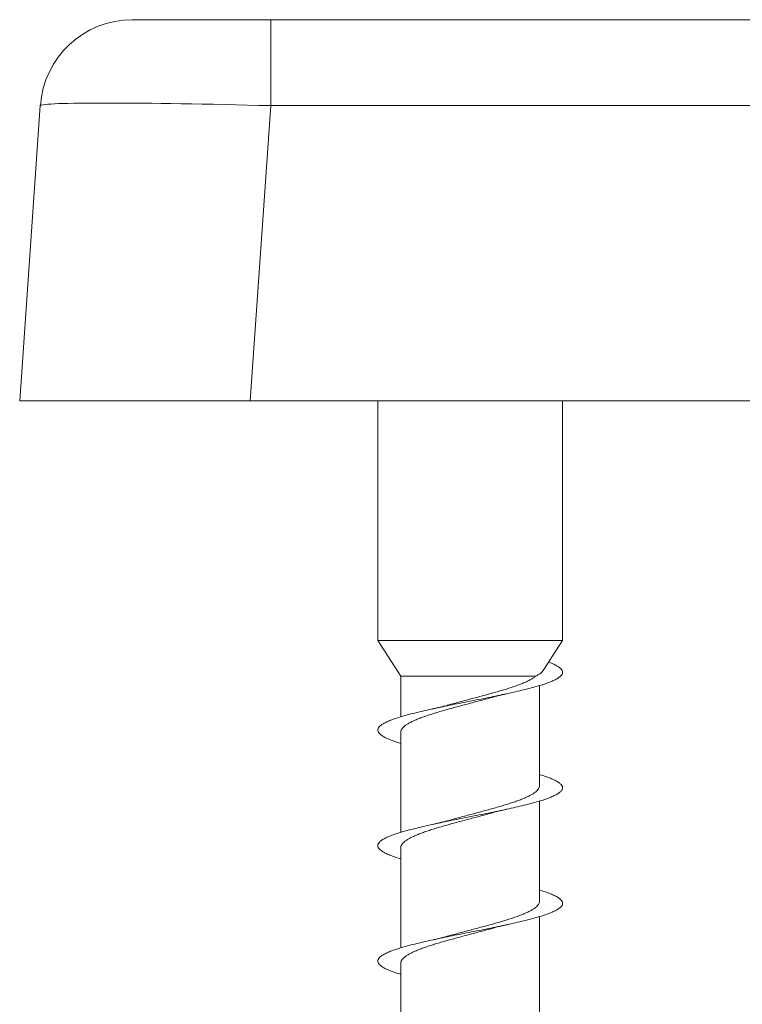
# Model space of a CAD drawing. Units: millimetres. Extents: x -170 to 504, y -188 to 416.
# Drawn here: x 95 to 127, y 373 to 416 of the extents above; entities that cross this region are included whole.
import ezdxf

# ---------------------------------------------------------------- set-up
doc = ezdxf.new("R2010")
doc.units = ezdxf.units.MM

msp = doc.modelspace()

# ---------------------------------------------------------------- linework, layer by layer
at = {"color": 7, "linetype": 'Continuous', "lineweight": 0}
for p, q in [((106.114, 415.742), (100.129, 415.742)), ((106.114, 415.742), (106.114, 412.021)), ((106.114, 415.742), (189.376, 415.742)), ((95.245, 399.242), (96.138, 412.021)), ((106.114, 412.021), (105.221, 399.242)), ((189.376, 412.021), (106.114, 412.021)), ((105.221, 399.242), (95.245, 399.242)), ((105.221, 399.242), (140.245, 399.242)), ((110.745, 399.242), (110.745, 388.873)), ((118.745, 388.873), (118.745, 399.242)), ((110.745, 388.873), (111.745, 387.324)), ((114.745, 388.873), (110.745, 388.873)), ((118.745, 388.873), (114.745, 388.873)), ((117.901, 387.567), (118.745, 388.873)), ((111.745, 387.324), (111.745, 385.567)), ((117.588, 387.324), (111.745, 387.324)), ((117.745, 382.583), (117.745, 386.918)), ((111.745, 384.902), (111.745, 380.566)), ((117.745, 377.583), (117.745, 381.918)), ((111.745, 379.902), (111.745, 375.566)), ((117.745, 372.583), (117.745, 376.918)), ((111.745, 374.902), (111.745, 370.567))]:
    msp.add_line(p, q, dxfattribs=at)
msp.add_arc((100.129, 411.742), 4, 90, 176, dxfattribs=at)
msp.add_ellipse((106.143, 411.742), major_axis=(10.005, -0.279), ratio=0.027786, start_param=1.574496, end_param=3.140426, dxfattribs=at)
for points, knots in [([(118.139, 387.934), (118.165, 387.925), (118.27, 387.887), (118.412, 387.822), (118.563, 387.738), (118.669, 387.654), (118.733, 387.571), (118.752, 387.487), (118.727, 387.403), (118.658, 387.32), (118.546, 387.236), (118.392, 387.152), (118.198, 387.069), (117.966, 386.985), (117.697, 386.901), (117.396, 386.818), (117.066, 386.734), (116.711, 386.65), (116.335, 386.567), (115.939, 386.483), (115.531, 386.399), (115.113, 386.315), (114.692, 386.232), (114.273, 386.148), (113.858, 386.065), (113.453, 385.981), (113.062, 385.897), (112.689, 385.813), (112.339, 385.73), (112.016, 385.646), (111.724, 385.563), (111.464, 385.479), (111.241, 385.395), (111.056, 385.311), (110.912, 385.228), (110.81, 385.144), (110.752, 385.061), (110.738, 384.977), (110.769, 384.893), (110.843, 384.809), (110.961, 384.726), (111.119, 384.642), (111.319, 384.558), (111.527, 384.484), (111.682, 384.437), (111.745, 384.418)], [0, 0, 0, 0, 0.00824, 0.032078, 0.055859, 0.079588, 0.10334, 0.127172, 0.151035, 0.174856, 0.198629, 0.222381, 0.246143, 0.269945, 0.293804, 0.317659, 0.341436, 0.365157, 0.388907, 0.412724, 0.436575, 0.460427, 0.484245, 0.507995, 0.531717, 0.555492, 0.579346, 0.603206, 0.627009, 0.650771, 0.674522, 0.698293, 0.722115, 0.745982, 0.769818, 0.793568, 0.81729, 0.841062, 0.864895, 0.88875, 0.912594, 0.936392, 0.960125, 0.983855, 1, 1, 1, 1]), ([(117.899, 387.568), (117.892, 387.556), (117.871, 387.521), (117.807, 387.463), (117.713, 387.394), (117.63, 387.348), (117.588, 387.324)], [0, 0, 0, 0, 0.153132, 0.439412, 0.71853, 1, 1, 1, 1]), ([(117.588, 387.324), (117.557, 387.3), (117.494, 387.252), (117.37, 387.179), (117.224, 387.105), (117.059, 387.032), (116.88, 386.962), (116.689, 386.893), (116.48, 386.823), (116.259, 386.753), (116.028, 386.684), (115.788, 386.615), (115.537, 386.545), (115.28, 386.475), (115.022, 386.406), (114.761, 386.337), (114.498, 386.268), (114.237, 386.198), (113.991, 386.131), (113.837, 386.088), (113.764, 386.067)], [0, 0, 0, 0, 0.05752, 0.11504, 0.174434, 0.233828, 0.288309, 0.342792, 0.398857, 0.454922, 0.5094, 0.563878, 0.61994, 0.676001, 0.73048, 0.784959, 0.841021, 0.897084, 0.951563, 1, 1, 1, 1]), ([(115.724, 386.416), (115.76, 386.426), (115.84, 386.449), (115.941, 386.475), (116.025, 386.495), (116.087, 386.51), (116.166, 386.529), (116.266, 386.552), (116.341, 386.569), (116.381, 386.578)], [0, 0, 0, 0, 0.184303, 0.406959, 0.477293, 0.570178, 0.688079, 0.831246, 1, 1, 1, 1]), ([(111.747, 384.902), (111.746, 384.908), (111.743, 384.938), (111.761, 384.991), (111.801, 385.061), (111.864, 385.13), (111.948, 385.2), (112.055, 385.269), (112.183, 385.339), (112.328, 385.408), (112.492, 385.477), (112.675, 385.547), (112.873, 385.617), (113.084, 385.686), (113.308, 385.755), (113.544, 385.825), (113.79, 385.895), (114.041, 385.964), (114.297, 386.033), (114.558, 386.103), (114.822, 386.173), (115.082, 386.242), (115.339, 386.311), (115.554, 386.369), (115.681, 386.405), (115.723, 386.417)], [0, 0, 0, 0, 0.012441, 0.058951, 0.10546, 0.150659, 0.195859, 0.242371, 0.288883, 0.33408, 0.379276, 0.425785, 0.472294, 0.517494, 0.562694, 0.609207, 0.655721, 0.700915, 0.746109, 0.792616, 0.839123, 0.884323, 0.929524, 0.976039, 1, 1, 1, 1]), ([(113.764, 386.068), (113.758, 386.066), (113.713, 386.053), (113.626, 386.03), (113.523, 386.003), (113.433, 385.981), (113.35, 385.961), (113.239, 385.936), (113.153, 385.917), (113.106, 385.906)], [0, 0, 0, 0, 0.029752, 0.227686, 0.429652, 0.517567, 0.640786, 0.801417, 1, 1, 1, 1]), ([(117.745, 383.067), (117.762, 383.062), (117.875, 383.029), (118.053, 382.969), (118.274, 382.885), (118.453, 382.801), (118.592, 382.718), (118.689, 382.634), (118.742, 382.55), (118.75, 382.467), (118.715, 382.383), (118.635, 382.299), (118.512, 382.216), (118.348, 382.132), (118.144, 382.048), (117.903, 381.965), (117.627, 381.881), (117.319, 381.797), (116.982, 381.714), (116.62, 381.63), (116.238, 381.546), (115.84, 381.462), (115.43, 381.379), (115.012, 381.295), (114.59, 381.212), (114.17, 381.128), (113.757, 381.044), (113.355, 380.96), (112.969, 380.877), (112.602, 380.793), (112.258, 380.709), (111.942, 380.626), (111.656, 380.542), (111.405, 380.458), (111.192, 380.375), (111.017, 380.291), (110.884, 380.208), (110.792, 380.124), (110.745, 380.04), (110.742, 379.956), (110.783, 379.873), (110.867, 379.789), (110.995, 379.705), (111.164, 379.622), (111.375, 379.538), (111.569, 379.47), (111.704, 379.43), (111.745, 379.418)], [0, 0, 0, 0, 0.00398, 0.026843, 0.04973, 0.072699, 0.095701, 0.118662, 0.141572, 0.164463, 0.187362, 0.2103, 0.233294, 0.256285, 0.279202, 0.302064, 0.324951, 0.347904, 0.37089, 0.393878, 0.416833, 0.439724, 0.462585, 0.485497, 0.508486, 0.531481, 0.554423, 0.577324, 0.600214, 0.623123, 0.64608, 0.669081, 0.692055, 0.714945, 0.737807, 0.760716, 0.783684, 0.806674, 0.829655, 0.852591, 0.875465, 0.898333, 0.921274, 0.944274, 0.967255, 0.99018, 1, 1, 1, 1]), ([(117.744, 382.583), (117.743, 382.561), (117.739, 382.516), (117.705, 382.448), (117.65, 382.378), (117.572, 382.308), (117.473, 382.239), (117.353, 382.17), (117.213, 382.1), (117.054, 382.03), (116.878, 381.961), (116.687, 381.892), (116.478, 381.822), (116.257, 381.753), (116.026, 381.684), (115.785, 381.614), (115.535, 381.545), (115.278, 381.475), (115.019, 381.405), (114.759, 381.336), (114.496, 381.267), (114.234, 381.197), (113.989, 381.131), (113.835, 381.087), (113.762, 381.067)], [0, 0, 0, 0, 0.043509, 0.088676, 0.135156, 0.181635, 0.226804, 0.271974, 0.318455, 0.364937, 0.410107, 0.455277, 0.50176, 0.548242, 0.593411, 0.638578, 0.685058, 0.731538, 0.77671, 0.821881, 0.868365, 0.914849, 0.960018, 1, 1, 1, 1]), ([(115.719, 381.415), (115.801, 381.438), (115.902, 381.465), (116.038, 381.499), (116.123, 381.519), (116.237, 381.546), (116.326, 381.565), (116.375, 381.576)], [0, 0, 0, 0, 0.40934, 0.500357, 0.627931, 0.794286, 1, 1, 1, 1]), ([(111.747, 379.902), (111.746, 379.908), (111.743, 379.938), (111.761, 379.991), (111.8, 380.061), (111.863, 380.13), (111.947, 380.199), (112.054, 380.268), (112.181, 380.338), (112.327, 380.408), (112.49, 380.477), (112.673, 380.546), (112.871, 380.616), (113.082, 380.685), (113.305, 380.754), (113.542, 380.824), (113.787, 380.894), (114.038, 380.963), (114.294, 381.032), (114.556, 381.102), (114.819, 381.172), (115.079, 381.241), (115.337, 381.31), (115.551, 381.368), (115.677, 381.404), (115.719, 381.416)], [0, 0, 0, 0, 0.011988, 0.058536, 0.105083, 0.150318, 0.195554, 0.242103, 0.288652, 0.333887, 0.37912, 0.425669, 0.472217, 0.517451, 0.562686, 0.609234, 0.655782, 0.701017, 0.746252, 0.792802, 0.839351, 0.884583, 0.929815, 0.97636, 1, 1, 1, 1]), ([(113.762, 381.067), (113.741, 381.061), (113.693, 381.048), (113.618, 381.028), (113.553, 381.011), (113.502, 380.998), (113.458, 380.988), (113.4, 380.973), (113.321, 380.955), (113.222, 380.932), (113.146, 380.915), (113.105, 380.906)], [0, 0, 0, 0, 0.110011, 0.245965, 0.366167, 0.416673, 0.4763, 0.564191, 0.680585, 0.825745, 1, 1, 1, 1]), ([(117.745, 378.066), (117.784, 378.055), (117.918, 378.015), (118.111, 377.948), (118.322, 377.864), (118.491, 377.781), (118.62, 377.697), (118.706, 377.614), (118.747, 377.53), (118.745, 377.446), (118.699, 377.362), (118.609, 377.279), (118.476, 377.195), (118.302, 377.112), (118.089, 377.028), (117.838, 376.944), (117.553, 376.86), (117.238, 376.777), (116.896, 376.693), (116.529, 376.61), (116.142, 376.526), (115.74, 376.442), (115.327, 376.358), (114.908, 376.275), (114.487, 376.191), (114.069, 376.107), (113.658, 376.024), (113.259, 375.94), (112.876, 375.856), (112.515, 375.773), (112.178, 375.689), (111.87, 375.605), (111.593, 375.522), (111.35, 375.438), (111.145, 375.354), (110.98, 375.27), (110.857, 375.187), (110.777, 375.103), (110.74, 375.02), (110.748, 374.936), (110.8, 374.852), (110.895, 374.768), (111.033, 374.685), (111.211, 374.601), (111.431, 374.518), (111.611, 374.457), (111.726, 374.423), (111.745, 374.418)], [0, 0, 0, 0, 0.009413, 0.032377, 0.05529, 0.078181, 0.101082, 0.12402, 0.147014, 0.170008, 0.192928, 0.215791, 0.238679, 0.261631, 0.284619, 0.307608, 0.330565, 0.353459, 0.376321, 0.399233, 0.422222, 0.445219, 0.468163, 0.491066, 0.513957, 0.536867, 0.559824, 0.582826, 0.605803, 0.628696, 0.651559, 0.674468, 0.697436, 0.720427, 0.74341, 0.766349, 0.789224, 0.812094, 0.835034, 0.858035, 0.881018, 0.903945, 0.926841, 0.949735, 0.972657, 0.995633, 1, 1, 1, 1]), ([(117.745, 377.583), (117.743, 377.561), (117.739, 377.516), (117.705, 377.447), (117.649, 377.377), (117.571, 377.307), (117.472, 377.238), (117.352, 377.169), (117.212, 377.099), (117.052, 377.03), (116.876, 376.961), (116.685, 376.892), (116.476, 376.822), (116.255, 376.752), (116.024, 376.683), (115.783, 376.614), (115.532, 376.544), (115.275, 376.474), (115.017, 376.405), (114.756, 376.336), (114.493, 376.266), (114.232, 376.196), (113.987, 376.13), (113.833, 376.087), (113.76, 376.067)], [0, 0, 0, 0, 0.043941, 0.089092, 0.135554, 0.182016, 0.227171, 0.272325, 0.318791, 0.365258, 0.410407, 0.455556, 0.502016, 0.548477, 0.593633, 0.638788, 0.685256, 0.731724, 0.776874, 0.822024, 0.868485, 0.914946, 0.960103, 1, 1, 1, 1]), ([(111.747, 374.902), (111.746, 374.908), (111.743, 374.937), (111.76, 374.99), (111.8, 375.06), (111.863, 375.129), (111.946, 375.198), (112.053, 375.268), (112.18, 375.338), (112.325, 375.407), (112.489, 375.476), (112.671, 375.546), (112.869, 375.615), (113.08, 375.685), (113.303, 375.754), (113.539, 375.824), (113.785, 375.893), (114.036, 375.962), (114.291, 376.031), (114.553, 376.101), (114.816, 376.171), (115.077, 376.24), (115.334, 376.309), (115.551, 376.368), (115.679, 376.404), (115.723, 376.417)], [0, 0, 0, 0, 0.011533, 0.058051, 0.104568, 0.149767, 0.194966, 0.241478, 0.287989, 0.333193, 0.378396, 0.424913, 0.47143, 0.516628, 0.561827, 0.608339, 0.65485, 0.700053, 0.745255, 0.79177, 0.838286, 0.883486, 0.928686, 0.975199, 1, 1, 1, 1]), ([(115.723, 376.416), (115.726, 376.417), (115.771, 376.43), (115.859, 376.454), (115.966, 376.481), (116.056, 376.503), (116.138, 376.523), (116.248, 376.548), (116.333, 376.567), (116.38, 376.577)], [0, 0, 0, 0, 0.014694, 0.234478, 0.433387, 0.520682, 0.643776, 0.803375, 1, 1, 1, 1]), ([(113.76, 376.067), (113.758, 376.066), (113.736, 376.06), (113.693, 376.048), (113.631, 376.031), (113.565, 376.014), (113.487, 375.995), (113.387, 375.97), (113.257, 375.94), (113.157, 375.918), (113.102, 375.905)], [0, 0, 0, 0, 0.010247, 0.114728, 0.216012, 0.313929, 0.428571, 0.58078, 0.771046, 1, 1, 1, 1])]:
    msp.add_open_spline(points, degree=3, knots=knots, dxfattribs=at)

doc.saveas('drawing.dxf')
